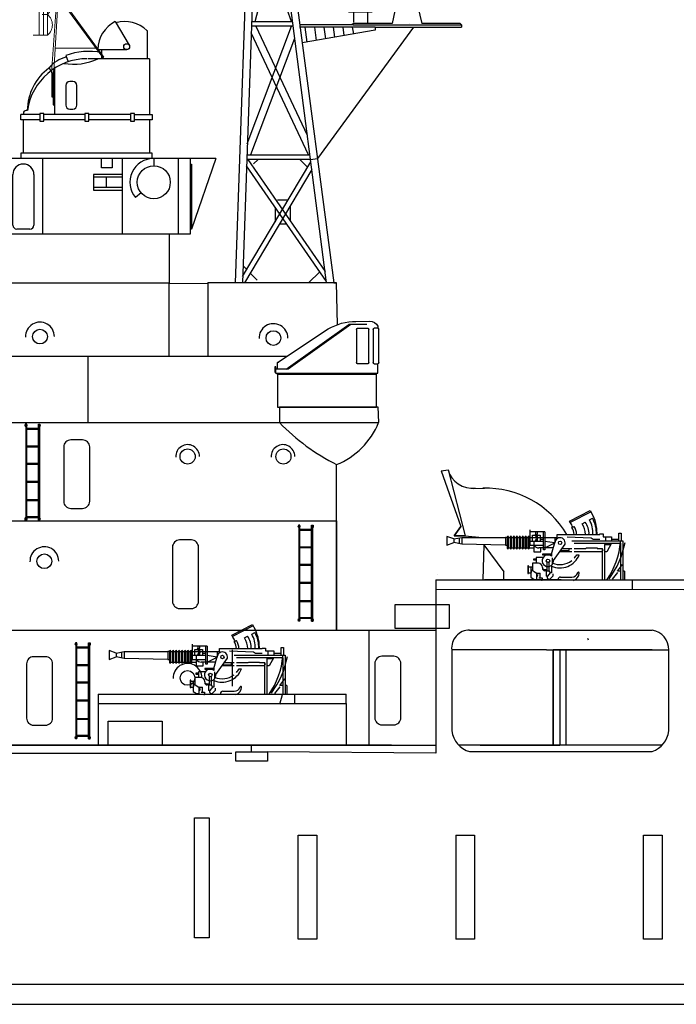
# Model space of a CAD drawing. Extents: x 10 to 628, y 107 to 338.
# Drawn here: x 251 to 291, y 233 to 293 of the extents above; entities that cross this region are included whole.
import ezdxf

# ---------------------------------------------------------------- set-up
doc = ezdxf.new("R2010")
doc.units = 0
doc.layers.get('0').update_dxf_attribs({"linetype": 'CONTINUOUS'})
doc.layers.add('1', color=7, linetype='CONTINUOUS')

# ---------------------------------------------------------------- blocks, each defined once
blk = doc.blocks.new('pa29_2')
at = {"layer": '1', "color": 7, "linetype": 'Continuous'}
for p, q in [((-1.175, 8.288), (0.602, 9.443)), ((3.41, 2.491), (-0.287, 8.866)), ((2.476, 1.953), (-1.175, 8.288)), ((-0.559, 7.22), (1.28, 8.28)), ((2.549, 6.106), (0.697, 5.039)), ((-0.347, 1.782), (-0.347, 4.88)), ((-0.347, 4.88), (0.122, 4.816)), ((0.347, 1.796), (0.122, 4.816)), ((1.954, 2.858), (3.794, 3.918)), ((4.344, 3.03), (2.476, 1.953)), ((-0.347, 1.782), (0.347, 1.796)), ((0.347, 1.796), (-0.347, 1.782)), ((0, 1.789), (0.347, 1.796)), ((0, 0), (0, 1.789)), ((0.347, 1.796), (0.347, 0)), ((0.347, 0), (0.347, 1.796)), ((0.347, 1.796), (0.347, 0)), ((0.347, 1.796), (0.874, 0)), ((0.874, 0), (0.347, 1.796)), ((-0.878, 0), (-0.347, 1.782)), ((-0.347, 1.782), (-0.347, 0)), ((-0.347, 0), (-0.347, 1.782)), ((0, 0), (-2.541, 0)), ((0, 0), (2.541, 0))]:
    blk.add_line(p, q, dxfattribs=at)
blk.add_circle((-0.112, 4.848), 0.188, dxfattribs=at)
blk.add_arc((9.877, 10.437), 11.259, 191.00604, 228.90206, dxfattribs=at)
blk = doc.blocks.new('pa24_2')
for p, q in [((-3.82, 6.531), (3.709, 6.531)), ((-3.82, 6.531), (-3.82, 2.128)), ((-1.946, 6.531), (-1.946, 2.128)), ((0, 6.531), (0, 2.128)), ((1.818, 2.128), (1.818, 6.531)), ((3.709, 6.531), (3.709, 2.128)), ((3.709, 5.816), (-3.82, 5.816)), ((-3.82, 4.811), (3.709, 4.811)), ((-3.82, 4.329), (-0.583, 1.71)), ((-3.82, 4.329), (3.709, 4.329)), ((-0.583, 1.71), (-1.946, 4.329)), ((-1.946, 4.329), (1.818, 4.329)), ((1.818, 4.329), (0.496, 1.71)), ((3.709, 4.329), (0.496, 1.71)), ((-3.82, 2.128), (3.709, 2.128)), ((-3.82, 2.128), (-1.951, 1.71)), ((-0.496, 2.128), (-0.583, 1.71)), ((3.709, 2.128), (-0.073, 2.128)), ((0.4, 2.128), (0.496, 1.71)), ((1.762, 1.71), (3.709, 2.128)), ((1.762, 1.71), (-1.951, 1.71)), ((-1.951, 1.71), (-1.951, 1.525)), ((1.762, 1.525), (-1.951, 1.525)), ((-1.758, 1.71), (-1.758, 1.71)), ((-0.621, 1.525), (-0.92, 0.073)), ((0.539, 1.525), (0.873, 0.073)), ((1.762, 1.71), (1.762, 1.525)), ((-3.25, 0.073), (-3.351, 0)), ((-3.286, 0), (3.286, 0)), ((-0.92, 0.073), (-3.25, 0.073)), ((3.202, 0.073), (0.873, 0.073)), ((3.202, 0.073), (3.286, 0))]:
    blk.add_line(p, q)
blk = doc.blocks.new('BLK76', base_point=(201.846, 275.986))
at = {"layer": '1', "color": 7, "linetype": 'Continuous'}
for p, q in [((206.265, 321.673), (206.265, 319.124)), ((207.027, 319.124), (207.027, 320.033)), ((207.027, 320.033), (207.789, 320.033)), ((207.789, 320.033), (207.789, 319.124)), ((207.789, 319.124), (206.265, 319.124)), ((212.661, 275.986), (207.027, 319.124)), ((207.412, 319.124), (213.091, 275.986)), ((203.881, 313.938), (208.278, 309.541)), ((206.744, 311.075), (207.899, 311.075)), ((207.138, 275.986), (208.296, 309.139)), ((208.633, 306.577), (207.565, 275.986)), ((214.282, 305.308), (214.282, 305.617)), ((214.282, 305.617), (215.135, 305.617)), ((215.135, 305.308), (215.135, 305.617)), ((201.846, 305.002), (207.939, 298.909)), ((209.23, 305.308), (215.601, 305.308)), ((209.23, 305.002), (209.23, 305.308)), ((209.23, 305.002), (215.601, 305.002)), ((209.558, 305.002), (209.676, 304.1)), ((210.131, 305.002), (210.237, 304.199)), ((210.705, 305.002), (210.797, 304.298)), ((211.278, 305.002), (211.358, 304.397)), ((211.852, 305.002), (211.919, 304.496)), ((212.426, 305.002), (212.497, 304.598)), ((213.817, 304.83), (213.817, 305.002)), ((215.601, 305.308), (215.601, 305.002)), ((209.633, 298.526), (208.151, 292.774)), ((208.352, 298.526), (209.693, 298.526)), ((208.362, 298.81), (209.656, 298.81)), ((208.579, 298.526), (210.342, 293.596)), ((210.537, 291.785), (208.332, 297.949)), ((208.337, 291.785), (209.846, 297.644)), ((215.414, 292.351), (213.992, 292.351)), ((214.282, 292.338), (214.282, 291.752)), ((215.129, 292.351), (215.129, 291.67)), ((208.117, 291.785), (210.581, 291.785)), ((207.859, 284.403), (210.533, 291.5)), ((210.618, 291.5), (208.107, 291.5)), ((208.383, 291.5), (211.484, 284.921)), ((215.601, 291.445), (211.015, 291.445)), ((215.601, 291.274), (211.181, 290.494)), ((211.342, 291.445), (211.461, 290.544)), ((211.916, 291.445), (212.022, 290.642)), ((212.49, 291.445), (212.582, 290.741)), ((213.063, 291.445), (213.143, 290.84)), ((213.637, 291.445), (213.703, 290.939)), ((214.21, 291.445), (214.282, 291.041)), ((215.601, 291.445), (215.601, 291.274)), ((210.714, 290.771), (208.063, 283.737)), ((211.571, 283.737), (208.093, 291.114)), ((211.678, 283.452), (207.826, 283.452)), ((207.836, 283.737), (211.64, 283.737)), ((207.888, 283.452), (212.569, 276.68)), ((208.508, 283.452), (208.239, 283.183)), ((211.036, 283.452), (211.509, 282.98)), ((207.578, 276.368), (211.698, 283.298)), ((211.758, 282.842), (207.682, 275.986)), ((212.651, 276.062), (207.812, 283.062)), ((209.684, 281.008), (210.337, 281.008)), ((209.541, 280.56), (209.541, 279.67)), ((210.448, 280.639), (210.448, 279.749)), ((210.243, 279.545), (209.798, 279.545)), ((207.601, 277.013), (207.827, 276.787)), ((208.035, 276.579), (208.466, 276.148)), ((212.241, 276.655), (211.572, 275.986))]:
    blk.add_line(p, q, dxfattribs=at)
at = {"layer": '1', "color": 7, "linetype": 'Continuous', "transparency": 33554661}
for p, q in [((209.676, 304.1), (215.601, 305.002)), ((210.143, 298.378), (212.639, 304.551)), ((212.957, 304.629), (210.414, 298.37)), ((212.639, 304.551), (212.957, 304.629)), ((209.846, 297.644), (210.143, 298.378)), ((210.143, 298.378), (210.56, 298.376)), ((210.56, 298.376), (210.251, 297.555)), ((210.251, 297.555), (209.844, 297.555)), ((210.251, 297.555), (210.251, 297.555)), ((211.015, 291.598), (211.015, 291.598)), ((214.257, 291.596), (211.015, 291.598)), ((217.918, 291.445), (212.101, 283.508)), ((215.601, 291.445), (220.829, 291.445)), ((217.657, 291.647), (217.657, 291.647)), ((220.829, 291.596), (220.829, 291.445)), ((211.678, 283.452), (212.101, 283.508)), ((211.698, 283.298), (211.678, 283.452))]:
    blk.add_line(p, q, dxfattribs=at)
for name, p in [('pa29_2', (213.103, 305.298)), ('pa24_2', (217.543, 291.596))]:
    blk.add_blockref(name, p, dxfattribs=at)
blk = doc.blocks.new('H_pa16_2')
at = {"layer": '1', "color": 7, "linetype": 'Continuous'}
for p, q in [((0.84, 6.898), (2.092, 7.549)), ((2.133, 7.469), (0.881, 6.818)), ((2.092, 7.549), (2.192, 7.361)), ((0.895, 6.792), (0.84, 6.898)), ((0.977, 6.508), (1.108, 6.576)), ((1.594, 6.743), (1.787, 6.844)), ((2.035, 6.973), (2.222, 7.07)), ((-6.158, 5.828), (-6.586, 5.978)), ((-6.586, 5.978), (-6.586, 5.446)), ((-1.552, 5.438), (-1.552, 6.365)), ((-0.655, 6.242), (-1.552, 6.242)), ((-1.399, 5.67), (-1.399, 6.041)), ((-1.399, 6.041), (-0.944, 6.041)), ((-0.944, 6.041), (-0.944, 5.67)), ((-0.734, 5.156), (-0.734, 6.242)), ((-0.655, 6.242), (-0.655, 5.156)), ((0.082, 5.837), (0.082, 6.092)), ((0.082, 6.092), (2.666, 6.092)), ((0.683, 5.955), (2.138, 5.895)), ((2.499, 6.092), (2.5, 6.163)), ((2.666, 6.092), (2.666, 6.126)), ((2.666, 6.126), (2.873, 6.126)), ((2.873, 6.126), (2.873, 5.955)), ((2.873, 5.955), (3.381, 5.955)), ((3.02, 5.955), (3.02, 5.706)), ((3.381, 5.955), (3.381, 5.706)), ((3.82, 5.706), (3.82, 6.163)), ((3.82, 6.163), (3.958, 6.163)), ((3.958, 6.163), (3.958, 5.706)), ((-6.586, 5.446), (-6.158, 5.596)), ((-6.158, 5.828), (-5.677, 5.918)), ((-6.158, 5.828), (-6.158, 5.596)), ((-5.677, 5.506), (-6.158, 5.596)), ((-5.842, 5.887), (-5.842, 5.537)), ((-5.677, 5.918), (-5.677, 5.506)), ((-5.677, 5.918), (-3.032, 5.918)), ((-3.032, 5.438), (-5.677, 5.506)), ((-2.942, 5.918), (-3.032, 5.918)), ((-3.032, 5.918), (-3.032, 5.438)), ((-3.032, 5.438), (-2.942, 5.438)), ((-2.942, 5.933), (-2.942, 5.273)), ((-2.852, 5.273), (-2.852, 5.933)), ((-2.852, 5.918), (-2.761, 5.918)), ((-2.761, 5.933), (-2.761, 5.273)), ((-2.671, 5.273), (-2.671, 5.933)), ((-2.671, 5.918), (-2.581, 5.918)), ((-2.581, 5.933), (-2.581, 5.273)), ((-2.491, 5.273), (-2.491, 5.933)), ((-2.491, 5.918), (-2.401, 5.918)), ((-2.401, 5.933), (-2.401, 5.273)), ((-2.311, 5.273), (-2.311, 5.933)), ((-2.311, 5.918), (-2.221, 5.918)), ((-2.221, 5.933), (-2.221, 5.273)), ((-2.131, 5.273), (-2.131, 5.933)), ((-2.131, 5.918), (-2.041, 5.918)), ((-2.041, 5.933), (-2.041, 5.273)), ((-1.951, 5.273), (-1.951, 5.933)), ((-1.951, 5.918), (-1.861, 5.918)), ((-1.861, 5.933), (-1.861, 5.273)), ((-1.771, 5.273), (-1.771, 5.933)), ((-1.771, 5.918), (-1.681, 5.918)), ((-1.681, 5.933), (-1.681, 5.273)), ((-1.591, 5.273), (-1.591, 5.933)), ((-1.591, 5.918), (0.082, 5.918)), ((-1.591, 5.438), (-0.734, 5.438)), ((-0.734, 5.67), (-1.552, 5.67)), ((-1.316, 5.67), (-1.316, 5.046)), ((-0.944, 5.817), (-0.734, 5.817)), ((-0.06, 5.58), (-0.655, 5.67)), ((-0.655, 5.283), (-0.06, 5.58)), ((-0.253, 4.891), (-0.035, 5.67)), ((-0.135, 4.527), (0.564, 5.514)), ((-0.06, 5.918), (-0.06, 5.58)), ((0.969, 5.706), (4.069, 5.706)), ((1.119, 5.556), (3.919, 5.556)), ((2.138, 5.895), (2.256, 5.817)), ((2.256, 5.817), (2.666, 5.817)), ((2.954, 5.494), (3.347, 5.494)), ((2.954, 5.494), (2.954, 3.364)), ((3.381, 5.556), (3.097, 5.046)), ((3.381, 5.817), (3.82, 5.817)), ((3.919, 5.556), (3.919, 3.364)), ((4.069, 5.706), (4.069, 3.364)), ((-2.852, 5.283), (-2.761, 5.283)), ((-2.671, 5.283), (-2.581, 5.283)), ((-2.491, 5.283), (-2.401, 5.283)), ((-2.311, 5.283), (-2.221, 5.283)), ((-2.131, 5.283), (-2.041, 5.283)), ((-1.951, 5.283), (-1.861, 5.283)), ((-1.771, 5.283), (-1.681, 5.283)), ((-1.591, 5.283), (-1.316, 5.283)), ((-1.316, 5.046), (-0.902, 5.046)), ((-0.144, 5.283), (-1.025, 5.283)), ((-0.902, 5.046), (-0.902, 5.283)), ((-0.253, 4.891), (-0.807, 4.891)), ((-0.807, 4.891), (-0.807, 4.855)), ((-0.807, 4.855), (-0.253, 4.855)), ((-0.655, 5.156), (-0.734, 5.156)), ((-0.253, 4.891), (-0.253, 4.778)), ((0.969, 5.046), (0.233, 5.046)), ((0.284, 5.118), (0.809, 5.118)), ((0.374, 5.246), (0.969, 5.246)), ((0.809, 5.118), (0.809, 5.246)), ((1.119, 5.246), (1.83, 5.246)), ((2.804, 5.046), (1.119, 5.046)), ((1.267, 4.863), (1.42, 4.863)), ((1.83, 5.246), (1.866, 5.283)), ((1.866, 5.283), (2.499, 5.283)), ((2.499, 5.283), (2.499, 5.246)), ((2.499, 5.246), (2.804, 5.246)), ((2.804, 5.246), (2.859, 5.128)), ((2.859, 5.128), (2.804, 5.246)), ((2.804, 5.246), (2.804, 3.364)), ((3.097, 5.046), (2.954, 5.046)), ((-1.652, 4.187), (-1.688, 4.187)), ((-1.688, 4.187), (-1.688, 3.736)), ((-1.652, 3.736), (-1.652, 4.187)), ((-1.047, 4.348), (-1.401, 4.348)), ((-1.401, 4.348), (-1.401, 3.918)), ((-1.188, 4.604), (-1.345, 4.604)), ((-1.345, 4.604), (-1.345, 4.558)), ((-1.345, 4.558), (-1.188, 4.558)), ((-0.767, 4.695), (-1.188, 4.695)), ((-1.188, 4.695), (-1.188, 4.348)), ((-0.532, 4.417), (-0.532, 3.9)), ((-0.412, 4.417), (-0.412, 3.9)), ((-0.265, 4.219), (-0.265, 3.766)), ((-0.195, 4.286), (-0.195, 4.684)), ((-0.195, 4.361), (-0.135, 4.452)), ((-0.135, 4.452), (-0.135, 4.527)), ((3.733, 3.865), (4.04, 4.267)), ((-1.688, 3.736), (-1.652, 3.736)), ((-1.652, 4.126), (-1.401, 4.126)), ((-1.652, 3.772), (-1.51, 3.772)), ((-1.51, 4.126), (-1.51, 3.772)), ((-1.51, 3.994), (-1.163, 3.754)), ((-1.51, 3.772), (-1.51, 3.51)), ((-1.163, 3.754), (-1.163, 3.371)), ((-1.163, 3.754), (-0.94, 3.754)), ((-0.94, 3.471), (-0.94, 3.754)), ((-0.807, 4.094), (-0.807, 4.108)), ((-0.807, 4.094), (-0.807, 4.05)), ((-0.687, 3.974), (-0.577, 3.974)), ((-0.577, 3.9), (-0.657, 3.9)), ((-0.594, 3.974), (-0.532, 3.974)), ((-0.577, 3.9), (-0.577, 3.564)), ((-0.577, 3.9), (-0.412, 3.9)), ((-0.329, 3.766), (-0.49, 3.564)), ((-0.412, 3.9), (-0.329, 3.766)), ((-0.265, 3.766), (-0.329, 3.766)), ((-0.177, 3.711), (-0.177, 3.564)), ((3.729, 3.79), (3.423, 3.388)), ((3.919, 3.865), (3.733, 3.865)), ((4.159, 3.865), (4.069, 3.865)), ((4.159, 3.865), (4.159, 3.364)), ((-1.51, 3.51), (-1.309, 3.371)), ((-1.309, 3.371), (-1.128, 3.371)), ((-1.024, 3.471), (-0.831, 3.471)), ((-0.831, 3.31), (-0.865, 3.31)), ((-0.831, 3.471), (-0.831, 3.31)), ((-0.49, 3.564), (-0.577, 3.564)), ((-0.512, 3.564), (-0.512, 3.447)), ((-0.512, 3.447), (-0.383, 3.359)), ((-0.177, 3.564), (-0.383, 3.359)), ((0.141, 3.326), (0.141, 3.368)), ((0.291, 3.518), (0.969, 3.518))]:
    blk.add_line(p, q, dxfattribs=at)
for centre in [(0.263, 5.586), (-0.472, 4.503)]:
    blk.add_circle(centre, 0.105, dxfattribs=at)
for centre, radius, start, end in [((-0.081, 6.139), 2.581, 0.51909, 28.30787), ((-0.876, 5.666), 2.098, 24.53096, 32.44354), ((0.465, 6.111), 0.794, 358.60935, 35.86372), ((0.349, 5.998), 1.451, 3.72569, 30.90754), ((0.843, 6.152), 1.17, 357.0794, 36.25414), ((0.681, 6.18), 1.569, 356.77106, 30.32034), ((0.656, 6.166), 1.808, 357.66688, 29.9933), ((-2.897, 5.933), 0.045, 0, 180), ((-2.716, 5.933), 0.045, 0, 180), ((-2.536, 5.933), 0.045, 0, 180), ((-2.356, 5.933), 0.045, 0, 180), ((-2.176, 5.933), 0.045, 0, 180), ((-1.996, 5.933), 0.045, 0, 180), ((-1.816, 5.933), 0.045, 0, 180), ((-1.636, 5.933), 0.045, 0, 180), ((-1.282, 6.167), 0.087, 300.3808, 59.6192), ((-1.549, 5.881), 0.376, 325.8959, 34.1041), ((-1.189, 6.167), 0.087, 300.3808, 59.6192), ((-1.456, 5.881), 0.376, 325.8959, 34.1041), ((0.17, 6.011), 0.947, 4.91311, 32.2797), ((-1.025, 5.633), 0.351, 213.93351, 270), ((0.263, 5.586), 0.309, 346.47376, 167.7286), ((-0.899, 6.083), 4.841, 325.42074, 354.91083), ((-1.054, 6.597), 5.339, 323.31477, 349.35368), ((-2.897, 5.273), 0.045, 180, 0), ((-2.716, 5.273), 0.045, 180, 0), ((-2.536, 5.273), 0.045, 180, 0), ((-2.356, 5.273), 0.045, 180, 0), ((-2.176, 5.273), 0.045, 180, 0), ((-1.996, 5.273), 0.045, 180, 0), ((-1.816, 5.273), 0.045, 180, 0), ((-1.636, 5.273), 0.045, 180, 0), ((-0.472, 4.503), 0.352, 51.47678, 321.971), ((0.24, 5.337), 1.272, 246.59684, 338.11256), ((0.257, 5.423), 1.154, 318.26354, 330.99629), ((-1.047, 4.108), 0.24, 0, 90), ((0.257, 5.423), 1.154, 246.27796, 308.03725), ((-1.508, 3.836), 0.0438, 266.70213, 93.29787), ((-1.201, 3.65), 0.111, 289.75468, 70.24532), ((-0.687, 4.094), 0.12, 180, 270), ((-0.657, 4.05), 0.15, 180, 270), ((0.979, 3.887), 0.368, 268.44039, 340.76594), ((0.942, 3.765), 0.471, 285.73658, 0), ((1.37, 3.765), 0.0432, 353.76893, 180), ((0.291, 3.368), 0.15, 90, 180)]:
    blk.add_arc(centre, radius, start, end, dxfattribs=at)
blk = doc.blocks.new('pa33_2')
at = {"layer": '1', "color": 7, "linetype": 'Continuous'}
for p, q in [((-0.357, 5.792), (-0.443, 5.792)), ((-0.443, 5.792), (-0.443, 5.65)), ((-0.414, 5.65), (-0.443, 5.65)), ((-0.414, 5.792), (-0.414, 0)), ((-0.357, 0), (-0.357, 5.792)), ((-0.357, 5.551), (0.357, 5.551)), ((-0.357, 5.494), (0.357, 5.494)), ((0.357, 5.792), (0.443, 5.792)), ((0.357, 0), (0.357, 5.792)), ((0.414, 5.792), (0.414, 0)), ((0.414, 5.65), (0.443, 5.65)), ((0.443, 5.792), (0.443, 5.65)), ((-0.357, 4.494), (0.357, 4.494)), ((-0.357, 4.437), (0.357, 4.437)), ((-0.357, 3.437), (0.357, 3.437)), ((-0.357, 3.38), (0.357, 3.38)), ((-0.357, 2.352), (0.357, 2.352)), ((-0.357, 2.295), (0.357, 2.295)), ((-0.357, 1.235), (0.357, 1.235)), ((-0.357, 1.178), (0.357, 1.178)), ((-0.443, 0), (-0.443, 0.143)), ((-0.414, 0.143), (-0.443, 0.143)), ((-0.357, 0), (-0.443, 0)), ((-0.357, 0.221), (0.357, 0.221)), ((-0.357, 0.164), (0.357, 0.164)), ((0.357, 0), (0.443, 0)), ((0.414, 0.143), (0.443, 0.143)), ((0.443, 0), (0.443, 0.143))]:
    blk.add_line(p, q, dxfattribs=at)
for centre, start, end in [((-0.443, 5.721), 90, 270), ((-0.357, 5.721), 270, 90), ((0.357, 5.721), 90, 270), ((0.443, 5.721), 270, 90), ((-0.443, 0.071), 90, 270), ((-0.357, 0.071), 270, 90), ((0.357, 0.071), 90, 270), ((0.443, 0.071), 270, 90)]:
    blk.add_arc(centre, 0.0286, start, end, dxfattribs=at)
blk = doc.blocks.new('pa27_2')
blk.add_lwpolyline([(-0.357, -2.071), (0.357, -2.071, 0.414214), (0.786, -1.643), (0.786, 1.643, 0.414214), (0.357, 2.071), (-0.357, 2.071, 0.414214), (-0.786, 1.643), (-0.786, -1.643, 0.414214)], format="xyb", close=True)
blk = doc.blocks.new('H_pa31_2')
at = {"layer": '1', "color": 7, "linetype": 'Continuous'}
for p, q in [((1.664, 15.82), (2.512, 14.398)), ((3.59, 15.289), (3.59, 13.577)), ((-1.323, 13.767), (-1.178, 13.391)), ((0.625, 14.131), (2.36, 14.131)), ((0.84, 14.131), (0.84, 13.577)), ((3.741, 13.577), (0.027, 13.577)), ((3.741, 13.577), (3.741, 10.196)), ((-2.35, 13.009), (-2.213, 12.851)), ((-2.081, 12.711), (-2.161, 12.711)), ((-2.161, 12.711), (-2.161, 11.27)), ((-2.002, 12.834), (-2.081, 12.834)), ((-2.081, 12.834), (-2.081, 10.783)), ((-2.002, 12.998), (-2.002, 10.196)), ((-1.323, 11.957), (-1.323, 10.775)), ((-0.891, 12.195), (-1.085, 12.195)), ((-0.653, 10.775), (-0.653, 11.957)), ((-2.161, 11.27), (-2.081, 11.27)), ((-2.081, 10.783), (-2.002, 10.783)), ((-2.9, 10.196), (-4.043, 10.196)), ((-4.043, 9.878), (-4.043, 10.196)), ((-3.884, 10.29), (-3.884, 10.196)), ((-3.651, 10.449), (-3.726, 10.449)), ((-2.662, 10.275), (-2.9, 10.275)), ((-2.9, 10.275), (-2.9, 9.799)), ((-2.662, 9.799), (-2.662, 10.275)), ((-0.163, 10.196), (-2.662, 10.196)), ((-1.085, 10.537), (-0.891, 10.537)), ((0.075, 10.275), (-0.163, 10.275)), ((-0.163, 10.275), (-0.163, 9.799)), ((0.075, 9.799), (0.075, 10.275)), ((2.601, 10.196), (0.075, 10.196)), ((2.839, 10.275), (2.601, 10.275)), ((2.601, 10.275), (2.601, 9.799)), ((2.839, 9.799), (2.839, 10.275)), ((2.839, 10.196), (3.9, 10.196)), ((3.9, 10.196), (3.9, 9.878)), ((-2.9, 9.878), (-4.043, 9.878)), ((-3.884, 7.872), (-3.884, 9.878)), ((-2.9, 9.799), (-2.662, 9.799)), ((-0.163, 9.878), (-2.662, 9.878)), ((-0.163, 9.799), (0.075, 9.799)), ((2.601, 9.878), (0.075, 9.878)), ((2.601, 9.799), (2.839, 9.799)), ((3.9, 9.878), (2.839, 9.878)), ((3.741, 9.878), (3.741, 7.872)), ((3.9, 7.872), (-4.043, 7.872)), ((-4.043, 7.872), (-4.043, 7.554)), ((3.9, 7.554), (3.9, 7.872)), ((7.757, 7.554), (-6.473, 7.554)), ((-6.473, 7.554), (-6.473, 6.844)), ((-6.065, 7.554), (-6.065, 2.976)), ((-2.737, 7.554), (-2.737, 2.976)), ((0.84, 6.985), (0.84, 7.554)), ((1.475, 7.554), (1.475, 6.985)), ((2.093, 7.554), (2.093, 2.976)), ((4.002, 7.554), (4.002, 7.107)), ((5.466, 7.554), (5.466, 2.976)), ((6.21, 7.554), (6.21, 2.976)), ((6.21, 7.211), (6.289, 7.211)), ((6.289, 7.211), (6.289, 3.273)), ((-6.065, 6.844), (-6.631, 6.844)), ((-6.631, 6.844), (-6.631, 5.101)), ((-6.316, 6.844), (-6.316, 5.101)), ((-4.527, 3.511), (-4.527, 6.573)), ((-3.252, 6.573), (-3.252, 3.511)), ((2.093, 6.585), (0.347, 6.585)), ((0.347, 6.585), (0.347, 5.632)), ((1.475, 6.985), (0.84, 6.985)), ((2.093, 6.426), (0.347, 6.426)), ((1.128, 6.426), (1.128, 5.791)), ((2.093, 5.791), (0.347, 5.791)), ((0.347, 5.632), (2.093, 5.632)), ((3.239, 5.465), (2.897, 5.177)), ((-6.631, 5.101), (-6.065, 5.101)), ((-6.473, 5.101), (-6.473, 2.976)), ((-3.49, 3.273), (-4.289, 3.273)), ((6.289, 3.273), (6.21, 3.273)), ((6.21, 2.976), (-6.473, 2.976)), ((-4.921, 0), (-4.921, 2.976)), ((4.921, 2.976), (4.921, 0)), ((4.921, 0), (-4.921, 0))]:
    blk.add_line(p, q, dxfattribs=at)
for centre, radius in [((2.36, 14.308), 0.177), ((4.002, 6.108), 0.998)]:
    blk.add_circle(centre, radius, dxfattribs=at)
for centre, radius, start, end in [((2.517, 14.131), 1.892, 116.78069, 180.00022), ((2.247, 13.857), 1.963, 46.84056, 105.90912), ((0.063, 10.137), 3.885, 78.4705, 110.90268), ((-0.022, 9.909), 3.668, 90, 171.54198), ((-0.804, 11.75), 1.994, 104.12503, 140.85101), ((-0.856, 16.725), 3.479, 260.42286, 295.18692), ((-0.416, 10.416), 3.236, 126.72165, 179.41533), ((-1.085, 11.957), 0.238, 90, 180), ((-0.891, 11.957), 0.238, 0, 90), ((-1.085, 10.775), 0.238, 180, 270), ((-0.891, 10.775), 0.238, 270, 0), ((-3.726, 10.29), 0.159, 90.0016, 180), ((-3.89, 6.573), 0.638, 0, 180), ((4.002, 6.108), 1.445, 90, 220.11435), ((-4.289, 3.511), 0.238, 180, 270), ((-3.49, 3.511), 0.238, 270, 0)]:
    blk.add_arc(centre, radius, start, end, dxfattribs=at)
blk = doc.blocks.new('pa40_2')
at = {"layer": '1', "color": 7, "linetype": 'Continuous', "lineweight": 9}
for p, q in [((3.426, 6.381), (3.426, 1.432)), ((3.426, 6.381), (4.405, 6.381)), ((4.405, 6.381), (3.426, 6.381)), ((3.426, 6.381), (3.426, 3.906)), ((3.426, 6.381), (3.426, 3.906)), ((3.659, 6.381), (3.659, 1.432)), ((3.916, 6.381), (3.916, 1.432)), ((3.426, 3.906), (3.426, 5.144)), ((3.426, 5.144), (3.731, 5.144)), ((2.762, 3.741), (0, 0)), ((2.697, 3.796), (0.001, 0.09)), ((3.036, -0.773), (2.762, 3.741)), ((2.858, 3.718), (3.172, -0.852)), ((3.426, 3.906), (4.316, 3.906)), ((4.316, 3.906), (3.426, 3.906)), ((3.426, 3.906), (3.426, 1.432)), ((3.426, 3.906), (3.426, 1.432)), ((3.426, 1.432), (3.426, 2.669)), ((3.426, 2.669), (3.743, 2.669)), ((3.426, 1.432), (4.287, 1.432)), ((2.95, 0.649), (0.479, 0.649))]:
    blk.add_line(p, q, dxfattribs=at)
for centre, radius in [((2.858, 3.921), 0.391), ((2.858, 3.921), 0.203), ((3.426, 3.906), 0.167)]:
    blk.add_circle(centre, radius, dxfattribs=at)
for centre, radius, start, end in [((3.974, 5.762), 0.826, 131.52093, 228.47907), ((3.986, 4.525), 0.834, 132.14095, 227.85905), ((3.98, 3.288), 0.83, 131.82164, 228.17836), ((3.906, 2.05), 0.783, 127.80699, 232.19301)]:
    blk.add_arc(centre, radius, start, end, dxfattribs=at)
blk = doc.blocks.new('H_pa32_2')
at = {"layer": '1', "linetype": 'Continuous'}
for p, q in [((-3.073, 4.882), (-3.073, 4.763)), ((-3.073, 4.763), (-2.866, 4.763)), ((-1.757, 5.181), (-2.586, 5.185)), ((-1.858, 4.763), (-2.476, 4.763)), ((-2.405, 5), (-1.331, 5)), ((-1.441, 5), (2.347, 2.29)), ((2.465, 2.29), (-1.331, 5)), ((-3.14, 2.687), (-3.14, 4.705)), ((-2.798, 4.695), (-2.798, 2.688)), ((-2.544, 2.688), (-2.544, 4.695)), ((-1.79, 4.695), (-1.79, 2.688)), ((3, 2.695), (-0.079, 4.72)), ((-3.073, 2.048), (-3.073, 2.619)), ((-2.866, 2.619), (-3.073, 2.619)), ((-2.476, 2.619), (-1.858, 2.619)), ((2.917, 2.695), (3, 2.695)), ((3, 2.29), (3, 2.695)), ((3.1, 2.048), (3.1, 2.432)), ((3.1, 2.432), (3.149, 2.432)), ((3.149, 2.432), (3.149, 2.115)), ((3.1, 2.048), (-3.073, 2.048)), ((-3, 0), (-3, 2.048)), ((3, 1.986), (-3, 1.984)), ((-2.707, 1.984), (-2.92, 1.984)), ((2.347, 2.29), (3.1, 2.29)), ((2.465, 2.29), (3, 2.29)), ((2.746, 1.986), (2.958, 1.986)), ((3, 1.979), (3.1, 2.048)), ((3, 1.979), (3, 0)), ((3.149, 2.115), (3.1, 2.085)), ((3, 0), (-3, 0))]:
    blk.add_line(p, q, dxfattribs=at)
for centre, radius, start, end in [((-3.061, 4.681), 0.0834, 98.32066, 162.73226), ((-2.632, 4.716), 0.471, 84.33586, 159.45758), ((-2.866, 4.695), 0.0685, 0, 90), ((-2.476, 4.695), 0.0685, 90, 180), ((-1.858, 4.695), 0.0685, 0, 90), ((-1.761, 1.887), 3.295, 59.30896, 89.94246), ((-3.073, 2.687), 0.0676, 180, 270), ((-2.866, 2.688), 0.0685, 270, 0), ((-2.476, 2.688), 0.0685, 180, 270), ((-1.858, 2.688), 0.0685, 270, 0)]:
    blk.add_arc(centre, radius, start, end, dxfattribs=at)

msp = doc.modelspace()

# ---------------------------------------------------------------- linework, layer by layer
at = {"layer": '1', "color": 7, "linetype": 'Continuous', "transparency": 33554661}
for p, q in [((263.18, 284.261), (261.712, 279.98)), ((260.343, 276.707), (260.34, 272.303)), ((260.343, 276.707), (262.69, 276.686)), ((262.69, 276.686), (262.687, 272.302)), ((264.359, 276.73), (262.69, 276.73)), ((262.69, 276.686), (262.69, 276.73)), ((270.312, 276.73), (264.359, 276.73)), ((270.488, 276.73), (267.336, 276.73)), ((270.312, 276.73), (270.488, 276.73)), ((270.534, 274.207), (270.488, 276.73)), ((245.582, 272.307), (255.423, 272.307)), ((255.423, 272.307), (255.423, 268.292)), ((255.423, 272.307), (267.478, 272.299)), ((267.025, 269.237), (267.025, 268.289)), ((267.025, 269.237), (272.979, 269.237)), ((272.979, 269.237), (273.029, 268.289)), ((248.978, 268.292), (270.488, 268.292)), ((270.488, 268.292), (273.029, 268.289)), ((273.025, 268.418), (273.029, 268.289)), ((270.488, 255.733), (270.488, 265.743)), ((252.321, 262.342), (270.488, 262.342)), ((270.488, 262.342), (270.488, 255.733)), ((278.265, 261.442), (279.297, 261.345)), ((279.39, 260.899), (279.341, 258.773)), ((279.39, 260.899), (280.601, 259.267)), ((280.601, 258.773), (280.601, 259.267)), ((279.443, 258.773), (284.075, 258.773)), ((281.759, 258.773), (279.443, 258.773)), ((279.443, 258.773), (280.601, 258.773)), ((284.075, 258.773), (281.759, 258.773)), ((277.289, 257.294), (277.289, 255.828)), ((247.223, 255.733), (276.489, 255.733)), ((276.489, 255.733), (276.489, 248.305)), ((278.53, 255.74), (289.582, 255.733)), ((277.45, 254.536), (277.45, 249.641)), ((283.178, 254.536), (277.45, 254.536)), ((283.178, 254.536), (283.996, 254.536)), ((283.996, 254.536), (283.587, 254.536)), ((283.587, 254.536), (283.587, 248.781)), ((283.587, 248.781), (283.587, 254.536)), ((283.587, 254.536), (284.694, 254.536)), ((283.996, 254.536), (283.996, 248.781)), ((283.996, 254.536), (289.582, 254.536)), ((286.789, 254.536), (283.996, 254.536)), ((283.996, 254.536), (285.393, 254.536)), ((284.694, 254.536), (283.996, 254.536)), ((283.996, 254.536), (284.345, 254.536)), ((284.345, 254.536), (284.345, 248.781)), ((285.393, 254.536), (284.694, 254.536)), ((289.582, 254.536), (286.789, 254.536)), ((289.582, 254.536), (290.577, 254.536)), ((290.577, 249.641), (290.577, 254.536)), ((267.047, 251.267), (267.206, 251.839)), ((271.071, 251.297), (271.071, 251.869)), ((259.935, 250.223), (259.935, 248.758)), ((276.489, 248.305), (266.299, 248.369)), ((283.996, 248.781), (277.872, 248.781)), ((278.53, 248.387), (289.582, 248.404)), ((280.723, 248.781), (283.996, 248.781)), ((290.182, 248.781), (282.09, 248.781)), ((283.996, 248.781), (282.36, 248.781)), ((282.36, 248.781), (283.178, 248.781)), ((284.694, 248.781), (283.996, 248.781))]:
    msp.add_line(p, q, dxfattribs=at)
at = {"layer": '1', "color": 7, "linetype": 'Continuous'}
for p, q in [((276.805, 265.359), (277.225, 265.433)), ((276.805, 265.359), (278, 262)), ((277.225, 265.433), (278.265, 261.442)), ((278.743, 264.305), (279.442, 264.316)), ((234.46, 262.342), (252.321, 262.342)), ((278, 262), (277.604, 261.442)), ((277.604, 261.442), (278, 262)), ((278, 262), (277.604, 261.442)), ((278.265, 261.442), (277.604, 261.442)), ((277.604, 261.442), (278.265, 261.442)), ((278.265, 261.442), (277.934, 261.442)), ((276.594, 259.097), (276.594, 259.097)), ((276.594, 259.097), (276.594, 259.097)), ((276.489, 258.773), (276.489, 255.733)), ((276.489, 258.773), (291.66, 258.773)), ((288.389, 258.201), (288.389, 258.773)), ((276.51, 258.209), (291.501, 258.201)), ((274.019, 255.828), (274.019, 257.294)), ((274.019, 257.294), (277.289, 257.294)), ((272.436, 255.733), (272.436, 248.781)), ((277.289, 255.828), (274.019, 255.828)), ((285.734, 255.136), (285.692, 255.223)), ((264.158, 254.535), (264.158, 252.347)), ((256.059, 251.869), (271.071, 251.869)), ((256.059, 251.869), (256.059, 248.829)), ((267.959, 251.297), (267.959, 251.869)), ((256.079, 251.305), (271.071, 251.297)), ((271.071, 251.297), (271.071, 248.829)), ((256.665, 250.223), (259.935, 250.223)), ((256.665, 248.758), (256.665, 250.223)), ((231.236, 248.305), (264.155, 248.305)), ((231.446, 248.781), (276.489, 248.781)), ((243.668, 248.799), (273.797, 248.799)), ((259.935, 248.758), (256.665, 248.758)), ((264.395, 248.369), (266.299, 248.369)), ((264.395, 247.807), (264.395, 248.369)), ((265.323, 248.781), (265.323, 248.369)), ((266.299, 248.369), (266.299, 247.807)), ((279.166, 248.781), (282.09, 248.781)), ((266.299, 247.807), (264.395, 247.807)), ((261.887, 244.385), (262.778, 244.385)), ((261.887, 237.136), (261.887, 244.385)), ((262.778, 244.385), (262.778, 237.136)), ((268.153, 243.34), (269.289, 243.34)), ((268.153, 237.043), (268.153, 243.34)), ((269.289, 243.34), (269.289, 237.043)), ((277.69, 243.34), (278.827, 243.34)), ((277.69, 243.34), (277.69, 237.043)), ((278.827, 243.34), (278.827, 237.043)), ((289.055, 243.34), (290.191, 243.34)), ((289.055, 237.043), (289.055, 243.34)), ((290.191, 243.34), (290.191, 237.043)), ((262.778, 237.136), (261.887, 237.136)), ((269.289, 237.043), (268.153, 237.043)), ((278.827, 237.043), (277.69, 237.043)), ((290.191, 237.043), (289.055, 237.043)), ((219.687, 234.324), (352.079, 234.324)), ((141.074, 233.111), (483.023, 233.111))]:
    msp.add_line(p, q, dxfattribs=at)
for centre in [(252.538, 273.483), (266.664, 273.392), (252.803, 259.901), (261.464, 252.847)]:
    msp.add_circle(centre, 0.446, dxfattribs=at)
at = {"layer": '1', "color": 7, "linetype": 'Continuous', "transparency": 33554661}
for centre in [(261.47, 266.231), (267.267, 266.231)]:
    msp.add_circle(centre, 0.458, dxfattribs=at)
at = {"layer": '1', "color": 7, "linetype": 'Continuous'}
for centre, radius, start, end in [((252.538, 273.483), 0.873, 0, 182.09288), ((266.664, 273.392), 0.873, 0, 182.09288), ((278.718, 265.857), 1.552, -164.16183, -83.97769), ((279.53, 258.659), 5.658, 30.37333, 91.91942), ((252.803, 259.901), 0.873, 0, 182.09288), ((261.464, 252.847), 0.873, 0, 182.09288)]:
    msp.add_arc(centre, radius, start, end, dxfattribs=at)
at = {"layer": '1', "color": 7, "linetype": 'Continuous', "transparency": 33554661}
for centre, radius, start, end in [((276.144, 277.066), 12.657, 223.90455, 243.45825), ((268.724, 270.044), 4.649, 292.30355, 337.81484), ((261.47, 266.231), 0.719, 0, 182.55564), ((267.239, 266.231), 0.719, 0, 182.55564), ((278.53, 254.654), 1.086, 90, 186.2361), ((289.405, 254.574), 1.173, 358.13219, 81.30053), ((278.955, 249.845), 1.519, 187.72935, 253.72986), ((289.133, 249.784), 1.451, 288.04811, 354.36401)]:
    msp.add_arc(centre, radius, start, end, dxfattribs=at)

# ---------------------------------------------------------------- block references
at = {"layer": '1', "color": 7, "linetype": 'Continuous'}
for name, p in [('BLK76', (259.068, 276.73)), ('H_pa16_2', (283.744, 255.428)), ('H_pa16_2', (263.313, 248.523))]:
    msp.add_blockref(name, p, dxfattribs=at)
at = {"layer": '1', "color": 7, "linetype": 'Continuous', "transparency": 33554661, "xscale": -1}
for name, p in [('pa40_2', (256.411, 290.28)), ('H_pa32_2', (269.9, 269.224))]:
    msp.add_blockref(name, p, dxfattribs=at)
at = {"layer": '1', "color": 7, "linetype": 'Continuous', "transparency": 33554661}
for name, p in [('H_pa31_2', (255.423, 276.707)), ('pa33_2', (252.09, 262.389)), ('pa27_2', (254.759, 265.168)), ('pa33_2', (268.616, 256.285)), ('pa27_2', (261.343, 259.116)), ('pa33_2', (255.125, 249.167)), ('pa27_2', (252.513, 252.059)), ('pa27_2', (273.585, 252.081))]:
    msp.add_blockref(name, p, dxfattribs=at)

doc.saveas('drawing.dxf')
